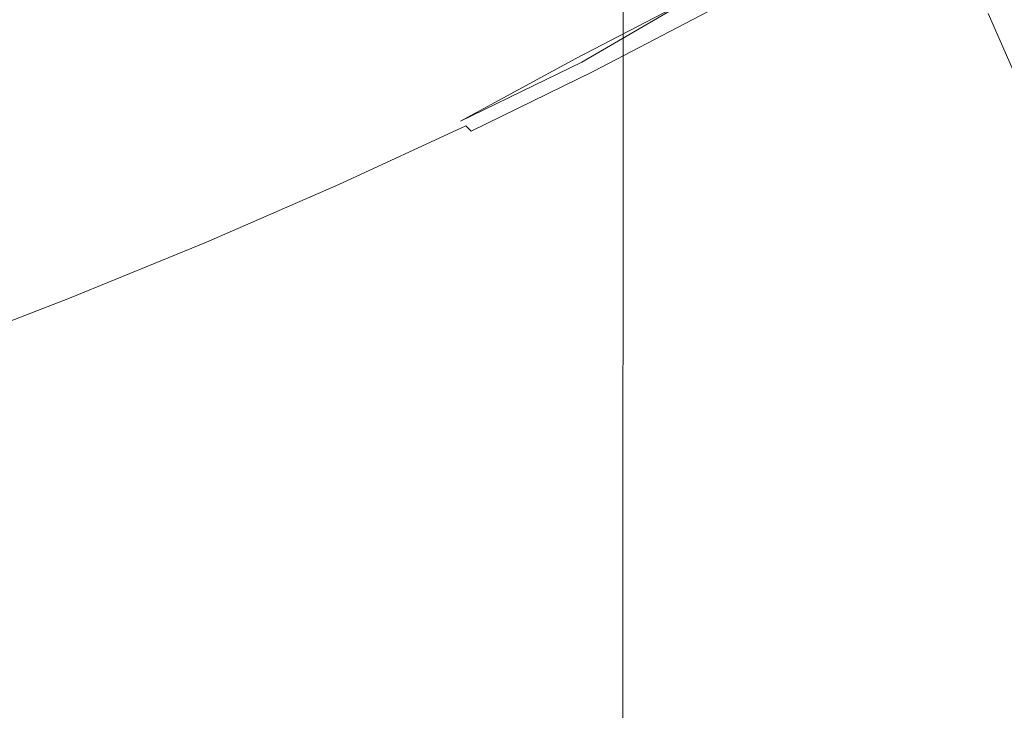
# Model space of a CAD drawing. Extents: x -871 to 1800, y -1249 to 676.
# Drawn here: x 77 to 91, y -174 to -164 of the extents above; entities that cross this region are included whole.
import ezdxf

# ---------------------------------------------------------------- set-up
doc = ezdxf.new("R2010")
doc.units = 0
doc.header["$LTSCALE"] = 500
doc.header["$MEASUREMENT"] = 0
for name, color, linetype in [('BESCO_AKRYL', 7, 'Continuous'), ('BESCO_CHROM', 7, 'Continuous'), ('DWXOUTLINES', 7, 'Continuous')]:
    doc.layers.add(name, color=color, linetype=linetype)

msp = doc.modelspace()

# ---------------------------------------------------------------- linework, layer by layer
at = {"layer": 'BESCO_AKRYL', "lineweight": 0}
for points, invisible_edges in [([(-546.238, -190.876, -146.984), (-522.948, -206.589, -146.984), (589.96, 119.086, -146.984), (-576.955, 118.215, -146.984)], 15), ([(597.395, 114.905, -146.86), (589.96, 119.086, -146.984), (-522.948, -206.589, -146.984), (-528.762, -214.561, -146.761)], 15), ([(604.732, 110.74, -145.912), (597.395, 114.905, -146.86), (-528.762, -214.561, -146.761), (-534.46, -222.449, -145.756)], 15), ([(-573.958, -214.802, -175.583), (-606.577, 113.424, -175.583), (616.902, 114.349, -175.583), (-549.226, -231.488, -175.583)], 15), ([(624.797, 109.909, -175.459), (-555.4, -239.953, -175.36), (-549.226, -231.488, -175.583), (616.902, 114.349, -175.583)], 15), ([(611.85, 106.677, -144.161), (604.732, 110.74, -145.912), (-534.46, -222.449, -145.756), (-539.957, -230.115, -143.989)], 15), ([(632.589, 105.486, -174.511), (-561.451, -248.33, -174.355), (-555.4, -239.953, -175.36), (624.797, 109.909, -175.459)], 15), ([(618.629, 102.798, -141.643), (611.85, 106.677, -144.161), (-539.957, -230.115, -143.989), (-545.17, -237.426, -141.491)], 15), ([(640.147, 101.171, -172.76), (-567.289, -256.47, -172.588), (-561.451, -248.33, -174.355), (632.589, 105.486, -174.511)], 15), ([(624.957, 99.185, -138.405), (618.629, 102.798, -141.643), (-545.17, -237.426, -141.491), (-550.023, -244.251, -138.305)], 15), ([(647.346, 97.052, -170.242), (-572.824, -264.233, -170.09), (-567.289, -256.47, -172.588), (640.147, 101.171, -172.76)], 15), ([(630.728, 95.909, -134.506), (624.957, 99.185, -138.405), (-550.023, -244.251, -138.305), (-554.443, -250.475, -134.48)], 15), ([(654.066, 93.215, -167.004), (-577.978, -271.481, -166.904), (-572.824, -264.233, -170.09), (647.346, 97.052, -170.242)], 15), ([(635.846, 93.037, -130.016), (630.728, 95.909, -134.506), (-554.443, -250.475, -134.48), (-558.364, -255.988, -130.078)], 7), ([(660.194, 89.737, -163.105), (-582.671, -278.091, -163.079), (-577.978, -271.481, -166.904), (654.066, 93.215, -167.004)], 15), ([(640.227, 90.627, -125.014), (635.846, 93.037, -130.016), (-558.364, -255.988, -130.078), (-561.729, -260.696, -125.166)], 15), ([(643.798, 88.727, -119.585), (640.227, 90.627, -125.014), (-561.729, -260.696, -125.166), (-564.486, -264.518, -119.819)], 15), ([(665.629, 86.686, -158.615), (-586.835, -283.945, -158.677), (-582.671, -278.091, -163.079), (660.194, 89.737, -163.105)], 14), ([(-566.596, -267.39, -114.118), (89.099, -75.634, -113.958), (643.798, 88.727, -119.585), (-564.486, -264.518, -119.819)], 15), ([(670.281, 84.128, -153.613), (-590.408, -288.945, -153.765), (-586.835, -283.945, -158.677), (665.629, 86.686, -158.615)], 15), ([(674.073, 82.111, -148.184), (-593.336, -293.003, -148.418), (-590.408, -288.945, -153.765), (670.281, 84.128, -153.613)], 15), ([(-595.576, -296.052, -142.717), (-593.336, -293.003, -148.418), (674.073, 82.111, -148.184), (85.035, -92.426, -142.557)], 15), ([(831.037, 26.354, 279.311), (830.822, 26.434, 278.928), (-694.018, -412.175, 258.698), (-694.355, -412.576, 259.505)], 15), ([(830.822, 26.434, 278.928), (830.624, 26.501, 278.533), (-693.71, -411.819, 257.857), (-694.018, -412.175, 258.698)], 15), ([(830.624, 26.501, 278.533), (89.099, -75.634, -113.958), (-566.596, -267.39, -114.118), (-693.71, -411.819, 257.857)], 15), ([(831.271, 26.263, 279.68), (831.037, 26.354, 279.311), (-694.355, -412.576, 259.505), (-694.721, -413.022, 260.276)], 15), ([(831.79, 26.047, 280.374), (831.522, 26.161, 280.035), (-695.113, -413.51, 261.008), (-695.53, -414.039, 261.697)], 15), ([(831.522, 26.161, 280.035), (831.271, 26.263, 279.68), (-694.721, -413.022, 260.276), (-695.113, -413.51, 261.008)], 15), ([(832.072, 25.925, 280.697), (831.79, 26.047, 280.374), (-695.53, -414.039, 261.697), (-695.971, -414.605, 262.339)], 15), ([(832.37, 25.792, 281.002), (832.072, 25.925, 280.697), (-695.971, -414.605, 262.339), (-696.432, -415.206, 262.933)], 15), ([(832.681, 25.649, 281.289), (832.37, 25.792, 281.002), (-696.432, -415.206, 262.933), (-696.913, -415.84, 263.476)], 7), ([(833.005, 25.497, 281.556), (832.681, 25.649, 281.289), (-696.913, -415.84, 263.476), (-697.41, -416.505, 263.965)], 15), ([(833.341, 25.336, 281.802), (833.005, 25.497, 281.556), (-697.41, -416.505, 263.965), (-697.922, -417.195, 264.398)], 15), ([(-719.121, -445.923, 280.916), (-719.663, -446.638, 281.309), (833.687, 25.167, 282.028), (833.341, 25.336, 281.802)], 15), ([(-719.121, -445.923, 280.916), (833.341, 25.336, 281.802), (-697.922, -417.195, 264.398), (-719.121, -445.923, 280.916)], 15), ([(-719.663, -446.638, 281.309), (-720.234, -447.352, 281.662), (834.043, 24.99, 282.232), (833.687, 25.167, 282.028)], 15), ([(-720.234, -447.352, 281.662), (-720.831, -448.063, 281.976), (834.407, 24.807, 282.413), (834.043, 24.99, 282.232)], 15), ([(-720.831, -448.063, 281.976), (-721.453, -448.77, 282.25), (834.779, 24.617, 282.571), (834.407, 24.807, 282.413)], 15), ([(-721.453, -448.77, 282.25), (-722.099, -449.468, 282.483), (835.157, 24.42, 282.706), (834.779, 24.617, 282.571)], 15), ([(-722.099, -449.468, 282.483), (-722.767, -450.159, 282.674), (835.539, 24.219, 282.817), (835.157, 24.42, 282.706)], 15), ([(-722.767, -450.159, 282.674), (-723.456, -450.84, 282.823), (835.926, 24.012, 282.904), (835.539, 24.219, 282.817)], 15), ([(-723.456, -450.84, 282.823), (-724.163, -451.511, 282.93), (836.315, 23.803, 282.966), (835.926, 24.012, 282.904)], 15), ([(-724.163, -451.511, 282.93), (-724.888, -452.166, 282.994), (836.705, 23.589, 283.003), (836.315, 23.803, 282.966)], 15), ([(-724.888, -452.166, 282.994), (-725.628, -452.808, 283.016), (837.096, 23.373, 283.016), (836.705, 23.589, 283.003)], 15), ([(-862.536, -568.926, 283.016), (208.432, -238.527, 283.016), (837.096, 23.373, 283.016), (-725.628, -452.808, 283.016)], 15), ([(872.464, 16.033, 266.016), (-730.559, -449.423, 266.016), (-595.576, -296.052, -142.717), (85.035, -92.426, -142.557)], 15), ([(-730.559, -449.423, 266.016), (872.464, 16.033, 266.016), (924.087, -25.082, 266.016), (209.893, -243.308, 266.016)], 15)]:
    msp.add_3dface(points, dxfattribs=dict(at, invisible_edges=invisible_edges))
at = {"layer": 'BESCO_CHROM', "lineweight": 0}
for points, invisible_edges in [([(79.018, -163.717, 235.652), (79.504, -162.87, 233.274), (74.156, -162.58, 226.997), (74.615, -163.663, 231.109)], 15), ([(90.149, -162.571, 238.566), (88.67, -163.454, 240.08), (88.811, -163.778, 240.033), (90.294, -162.894, 238.516)], 15), ([(81.947, -163.496, 182.839), (79.845, -163.991, 182.425), (80.747, -162.989, 180.036), (82.868, -162.638, 180.952)], 15), ([(88.298, -162.8, 240.085), (88.217, -162.709, 240.056), (86.648, -163.581, 241.449), (86.726, -163.675, 241.481)], 15), ([(91.061, -164.644, 238.228), (92.446, -163.753, 236.592), (91.951, -162.648, 236.785), (90.576, -163.534, 238.411)], 7), ([(88.298, -162.8, 240.085), (86.726, -163.675, 241.481), (86.8, -163.782, 241.502), (88.375, -162.905, 240.103)], 15), ([(76.664, -163.294, 177.317), (78.905, -162.877, 178.129), (78.554, -163.399, 179.244), (76.407, -163.752, 178.311)], 15), ([(79.845, -163.991, 182.425), (77.621, -164.547, 182.098), (78.554, -163.399, 179.244), (80.747, -162.989, 180.036)], 15), ([(79.018, -163.717, 235.652), (81.815, -163.846, 238.859), (82.927, -163.056, 237.293), (79.504, -162.87, 233.274)], 15), ([(87.07, -164.17, 190.189), (84.722, -165.005, 190.679), (87.121, -163.221, 187.035), (89.086, -162.922, 187.972)], 15), ([(87.07, -164.17, 190.189), (89.086, -162.922, 187.972), (90.187, -163.158, 189.859), (86.791, -164.962, 192.585)], 15), ([(88.375, -162.905, 240.103), (86.8, -163.782, 241.502), (86.872, -163.9, 241.511), (88.449, -163.022, 240.11)], 15), ([(90.576, -163.534, 238.411), (90.294, -162.894, 238.516), (88.811, -163.778, 240.033), (89.088, -164.422, 239.934)], 15), ([(81.815, -163.846, 238.859), (83.371, -163.977, 240.84), (84.838, -163.16, 239.535), (82.927, -163.056, 237.293)], 15), ([(88.522, -163.152, 240.108), (88.449, -163.022, 240.11), (86.872, -163.9, 241.511), (86.942, -164.032, 241.511)], 15), ([(84.722, -165.005, 190.679), (81.966, -165.8, 190.633), (85.011, -163.577, 186.149), (87.121, -163.221, 187.035)], 15), ([(84.051, -164.042, 241.711), (85.648, -163.208, 240.482), (84.838, -163.16, 239.535), (83.371, -163.977, 240.84)], 15), ([(84.266, -164.072, 241.99), (85.88, -163.23, 240.748), (85.648, -163.208, 240.482), (84.051, -164.042, 241.711)], 15), ([(84.266, -164.072, 241.99), (84.43, -164.103, 242.199), (86.058, -163.255, 240.948), (85.88, -163.23, 240.748)], 15), ([(84.43, -164.103, 242.199), (84.558, -164.138, 242.353), (86.195, -163.285, 241.093), (86.058, -163.255, 240.948)], 15), ([(84.659, -164.18, 242.464), (86.302, -163.322, 241.2), (86.195, -163.285, 241.093), (84.558, -164.138, 242.353)], 14), ([(86.791, -164.962, 192.585), (90.187, -163.158, 189.859), (91.25, -163.449, 191.896), (87.081, -165.694, 195.343)], 15), ([(88.595, -163.296, 240.098), (88.522, -163.152, 240.108), (86.942, -164.032, 241.511), (87.013, -164.176, 241.503)], 15), ([(92.231, -164.45, 196.248), (89.789, -165.124, 196.103), (93.101, -163.317, 193.28), (94.797, -163.232, 194.676)], 15), ([(75.721, -164.715, 180.785), (76.407, -163.752, 178.311), (78.554, -163.399, 179.244), (77.621, -164.547, 182.098)], 15), ([(84.744, -164.23, 242.549), (86.394, -163.369, 241.28), (86.302, -163.322, 241.2), (84.744, -164.23, 242.549)], 11), ([(84.744, -164.23, 242.549), (84.827, -164.291, 242.622), (86.483, -163.428, 241.348), (86.394, -163.369, 241.28)], 15), ([(84.827, -164.291, 242.622), (84.907, -164.364, 242.682), (86.567, -163.498, 241.405), (86.483, -163.428, 241.348)], 15), ([(88.595, -163.296, 240.098), (87.013, -164.176, 241.503), (87.086, -164.335, 241.487), (88.67, -163.454, 240.08)], 15), ([(89.789, -165.124, 196.103), (87.081, -165.694, 195.343), (91.25, -163.449, 191.896), (93.101, -163.317, 193.28)], 15), ([(80.616, -164.69, 185.549), (78.526, -165.627, 186.643), (79.845, -163.991, 182.425), (81.947, -163.496, 182.839)], 15), ([(80.616, -164.69, 185.549), (81.947, -163.496, 182.839), (83.477, -163.515, 184.416), (80.976, -165.305, 187.986)], 15), ([(80.976, -165.305, 187.986), (83.477, -163.515, 184.416), (85.011, -163.577, 186.149), (81.966, -165.8, 190.633)], 15), ([(84.985, -164.449, 242.729), (86.648, -163.581, 241.449), (86.567, -163.498, 241.405), (84.907, -164.364, 242.682)], 11), ([(88.67, -163.454, 240.08), (87.086, -164.335, 241.487), (87.225, -164.661, 241.443), (88.811, -163.778, 240.033)], 15), ([(91.061, -164.644, 238.228), (90.576, -163.534, 238.411), (89.088, -164.422, 239.934), (89.564, -165.536, 239.761)], 15), ([(77.029, -164.661, 236.872), (74.615, -163.663, 231.109), (70.939, -164.108, 228.969), (74.584, -165.206, 236.289)], 15), ([(79.069, -164.35, 237.844), (79.018, -163.717, 235.652), (74.615, -163.663, 231.109), (77.029, -164.661, 236.872)], 15), ([(85.058, -164.545, 242.765), (86.726, -163.675, 241.481), (86.648, -163.581, 241.449), (84.985, -164.449, 242.729)], 15), ([(85.058, -164.545, 242.765), (85.128, -164.653, 242.787), (86.8, -163.782, 241.502), (86.726, -163.675, 241.481)], 15), ([(79.069, -164.35, 237.844), (80.683, -164.6, 240.284), (81.815, -163.846, 238.859), (79.018, -163.717, 235.652)], 15), ([(80.683, -164.6, 240.284), (81.837, -164.779, 242.026), (83.371, -163.977, 240.84), (81.815, -163.846, 238.859)], 15), ([(85.128, -164.653, 242.787), (85.197, -164.773, 242.799), (86.872, -163.9, 241.511), (86.8, -163.782, 241.502)], 15), ([(89.088, -164.422, 239.934), (88.811, -163.778, 240.033), (87.225, -164.661, 241.443), (87.495, -165.308, 241.349)], 15), ([(78.526, -165.627, 186.643), (75.909, -166.594, 187.312), (77.621, -164.547, 182.098), (79.845, -163.991, 182.425)], 15), ([(82.367, -164.866, 242.826), (84.051, -164.042, 241.711), (83.371, -163.977, 240.84), (81.837, -164.779, 242.026)], 15), ([(85.266, -164.905, 242.801), (86.942, -164.032, 241.511), (86.872, -163.9, 241.511), (85.197, -164.773, 242.799)], 15), ([(82.565, -164.905, 243.117), (84.266, -164.072, 241.99), (84.051, -164.042, 241.711), (82.367, -164.866, 242.826)], 15), ([(82.565, -164.905, 243.117), (82.716, -164.943, 243.335), (84.43, -164.103, 242.199), (84.266, -164.072, 241.99)], 15), ([(82.716, -164.943, 243.335), (82.833, -164.983, 243.495), (84.558, -164.138, 242.353), (84.43, -164.103, 242.199)], 15), ([(85.334, -165.051, 242.794), (87.013, -164.176, 241.503), (86.942, -164.032, 241.511), (85.266, -164.905, 242.801)], 15), ([(87.07, -164.17, 190.189), (86.791, -164.962, 192.585), (81.464, -167.641, 196.352), (84.722, -165.005, 190.679)], 15), ([(82.927, -165.028, 243.612), (84.659, -164.18, 242.464), (84.558, -164.138, 242.353), (82.833, -164.983, 243.495)], 15), ([(84.659, -164.18, 242.464), (82.927, -165.028, 243.612), (83.006, -165.08, 243.701), (84.659, -164.18, 242.464)], 11), ([(83.006, -165.08, 243.701), (83.083, -165.145, 243.777), (84.827, -164.291, 242.622), (84.744, -164.23, 242.549)], 7), ([(85.334, -165.051, 242.794), (85.405, -165.211, 242.78), (87.086, -164.335, 241.487), (87.013, -164.176, 241.503)], 15), ([(79.069, -164.35, 237.844), (77.029, -164.661, 236.872), (78.862, -165.248, 240.669), (80.683, -164.6, 240.284)], 15), ([(83.083, -165.145, 243.777), (83.158, -165.22, 243.841), (84.907, -164.364, 242.682), (84.827, -164.291, 242.622)], 14), ([(83.231, -165.307, 243.891), (84.985, -164.449, 242.729), (84.907, -164.364, 242.682), (83.158, -165.22, 243.841)], 11), ([(85.405, -165.211, 242.78), (85.541, -165.539, 242.738), (87.225, -164.661, 241.443), (87.086, -164.335, 241.487)], 15), ([(74.285, -166.373, 184.957), (75.721, -164.715, 180.785), (77.621, -164.547, 182.098), (75.909, -166.594, 187.312)], 15), ([(83.3, -165.405, 243.929), (85.058, -164.545, 242.765), (84.985, -164.449, 242.729), (83.231, -165.307, 243.891)], 15), ([(83.3, -165.405, 243.929), (83.368, -165.515, 243.954), (85.128, -164.653, 242.787), (85.058, -164.545, 242.765)], 15), ([(92.231, -164.45, 196.248), (91.334, -165.363, 198.44), (85.099, -167.839, 200.619), (89.789, -165.124, 196.103)], 15), ([(89.564, -165.536, 239.761), (89.088, -164.422, 239.934), (87.495, -165.308, 241.349), (87.962, -166.428, 241.184)], 15), ([(77.029, -164.661, 236.872), (74.584, -165.206, 236.289), (76.919, -165.909, 240.976), (78.862, -165.248, 240.669)], 15), ([(80.616, -164.69, 185.549), (80.976, -165.305, 187.986), (76.92, -168.007, 193.086), (78.526, -165.627, 186.643)], 15), ([(80.683, -164.6, 240.284), (78.862, -165.248, 240.669), (80.071, -165.546, 242.864), (81.837, -164.779, 242.026)], 15), ([(83.368, -165.515, 243.954), (83.433, -165.636, 243.968), (85.197, -164.773, 242.799), (85.128, -164.653, 242.787)], 15), ([(85.805, -166.19, 242.649), (87.495, -165.308, 241.349), (87.225, -164.661, 241.443), (85.541, -165.539, 242.738)], 15), ([(91.061, -164.644, 238.228), (89.564, -165.536, 239.761), (90.308, -167.276, 239.49), (91.819, -166.374, 237.943)], 15), ([(82.367, -164.866, 242.826), (81.837, -164.779, 242.026), (80.071, -165.546, 242.864), (80.606, -165.678, 243.822)], 15), ([(83.499, -165.77, 243.971), (85.266, -164.905, 242.801), (85.197, -164.773, 242.799), (83.433, -165.636, 243.968)], 15), ([(86.791, -164.962, 192.585), (87.081, -165.694, 195.343), (80.529, -169.223, 200.763), (81.464, -167.641, 196.352)], 15), ([(82.565, -164.905, 243.117), (82.367, -164.866, 242.826), (80.606, -165.678, 243.822), (80.784, -165.726, 244.124)], 15), ([(82.565, -164.905, 243.117), (80.784, -165.726, 244.124), (80.922, -165.77, 244.35), (82.716, -164.943, 243.335)], 15), ([(82.716, -164.943, 243.335), (80.922, -165.77, 244.35), (81.028, -165.815, 244.516), (82.833, -164.983, 243.495)], 15), ([(82.927, -165.028, 243.612), (82.833, -164.983, 243.495), (81.028, -165.815, 244.516), (81.113, -165.864, 244.637)], 15), ([(83.567, -165.918, 243.966), (85.334, -165.051, 242.794), (85.266, -164.905, 242.801), (83.499, -165.77, 243.971)], 15), ([(84.722, -165.005, 190.679), (81.464, -167.641, 196.352), (77.181, -169.292, 197.68), (81.966, -165.8, 190.633)], 15), ([(89.789, -165.124, 196.103), (85.099, -167.839, 200.619), (80.529, -169.223, 200.763), (87.081, -165.694, 195.343)], 15), ([(83.006, -165.08, 243.701), (82.927, -165.028, 243.612), (81.113, -165.864, 244.637), (81.186, -165.92, 244.73)], 15), ([(83.006, -165.08, 243.701), (81.186, -165.92, 244.73), (81.258, -165.987, 244.809), (83.083, -165.145, 243.777)], 11), ([(83.567, -165.918, 243.966), (83.635, -166.079, 243.953), (85.405, -165.211, 242.78), (85.334, -165.051, 242.794)], 15), ([(73.488, -166.156, 238.411), (75.415, -166.704, 242.167), (76.919, -165.909, 240.976), (74.584, -165.206, 236.289)], 15), ([(78.862, -165.248, 240.669), (76.919, -165.909, 240.976), (78.221, -166.303, 243.59), (80.071, -165.546, 242.864)], 15), ([(83.083, -165.145, 243.777), (81.258, -165.987, 244.809), (81.327, -166.065, 244.876), (83.158, -165.22, 243.841)], 15), ([(83.231, -165.307, 243.891), (83.158, -165.22, 243.841), (81.327, -166.065, 244.876), (81.395, -166.154, 244.929)], 15), ([(83.635, -166.079, 243.953), (83.766, -166.408, 243.914), (85.541, -165.539, 242.738), (85.405, -165.211, 242.78)], 15), ([(80.976, -165.305, 187.986), (81.966, -165.8, 190.633), (77.181, -169.292, 197.68), (76.92, -168.007, 193.086)], 15), ([(83.3, -165.405, 243.929), (83.231, -165.307, 243.891), (81.395, -166.154, 244.929), (81.461, -166.254, 244.969)], 15), ([(83.3, -165.405, 243.929), (81.461, -166.254, 244.969), (81.525, -166.365, 244.996), (83.368, -165.515, 243.954)], 15), ([(91.334, -165.363, 198.44), (90.903, -166.284, 201.123), (83.029, -169.609, 204.545), (85.099, -167.839, 200.619)], 15), ([(86.262, -167.315, 242.492), (87.962, -166.428, 241.184), (87.495, -165.308, 241.349), (85.805, -166.19, 242.649)], 15), ([(80.606, -165.678, 243.822), (80.071, -165.546, 242.864), (78.221, -166.303, 243.59), (78.773, -166.474, 244.695)], 15), ([(83.368, -165.515, 243.954), (81.525, -166.365, 244.996), (81.588, -166.488, 245.012), (83.433, -165.636, 243.968)], 15), ([(84.025, -167.061, 243.829), (85.805, -166.19, 242.649), (85.541, -165.539, 242.738), (83.766, -166.408, 243.914)], 15), ([(95.751, -165.511, 203.314), (94.296, -166.483, 205.153), (87.577, -168.585, 205.595), (93.377, -165.979, 202.543)], 15), ([(89.564, -165.536, 239.761), (87.962, -166.428, 241.184), (88.69, -168.176, 240.927), (90.308, -167.276, 239.49)], 15), ([(78.526, -165.627, 186.643), (76.92, -168.007, 193.086), (73.217, -169.812, 195.507), (75.909, -166.594, 187.312)], 15), ([(80.784, -165.726, 244.124), (80.606, -165.678, 243.822), (78.773, -166.474, 244.695), (78.933, -166.53, 245.006)], 15), ([(83.499, -165.77, 243.971), (83.433, -165.636, 243.968), (81.588, -166.488, 245.012), (81.65, -166.623, 245.016)], 15), ([(80.784, -165.726, 244.124), (78.933, -166.53, 245.006), (79.055, -166.581, 245.239), (80.922, -165.77, 244.35)], 15), ([(80.922, -165.77, 244.35), (79.055, -166.581, 245.239), (79.15, -166.631, 245.41), (81.028, -165.815, 244.516)], 15), ([(81.113, -165.864, 244.637), (81.028, -165.815, 244.516), (79.15, -166.631, 245.41), (79.227, -166.683, 245.536)], 15), ([(83.567, -165.918, 243.966), (83.499, -165.77, 243.971), (81.65, -166.623, 245.016), (81.715, -166.771, 245.012)], 15), ([(75.415, -166.704, 242.167), (76.434, -167.08, 244.444), (78.221, -166.303, 243.59), (76.919, -165.909, 240.976)], 15), ([(81.186, -165.92, 244.73), (81.113, -165.864, 244.637), (79.227, -166.683, 245.536), (79.294, -166.742, 245.632)], 15), ([(81.186, -165.92, 244.73), (79.294, -166.742, 245.632), (79.359, -166.812, 245.714), (81.258, -165.987, 244.809)], 11), ([(83.567, -165.918, 243.966), (81.715, -166.771, 245.012), (81.781, -166.933, 245.001), (83.635, -166.079, 243.953)], 15), ([(81.258, -165.987, 244.809), (79.359, -166.812, 245.714), (79.423, -166.892, 245.783), (81.327, -166.065, 244.876)], 15), ([(81.395, -166.154, 244.929), (81.327, -166.065, 244.876), (79.423, -166.892, 245.783), (79.485, -166.984, 245.839)], 15), ([(83.635, -166.079, 243.953), (81.781, -166.933, 245.001), (81.91, -167.264, 244.963), (83.766, -166.408, 243.914)], 15), ([(93.377, -165.979, 202.543), (87.577, -168.585, 205.595), (83.029, -169.609, 204.545), (90.903, -166.284, 201.123)], 15), ([(81.461, -166.254, 244.969), (81.395, -166.154, 244.929), (79.485, -166.984, 245.839), (79.547, -167.085, 245.881)], 15), ([(81.461, -166.254, 244.969), (79.547, -167.085, 245.881), (79.607, -167.198, 245.91), (81.525, -166.365, 244.996)], 15), ([(84.47, -168.193, 243.679), (86.262, -167.315, 242.492), (85.805, -166.19, 242.649), (84.025, -167.061, 243.829)], 15), ([(76.878, -167.252, 245.442), (78.773, -166.474, 244.695), (78.221, -166.303, 243.59), (76.434, -167.08, 244.444)], 15), ([(81.525, -166.365, 244.996), (79.607, -167.198, 245.91), (79.667, -167.323, 245.927), (81.588, -166.488, 245.012)], 15), ([(91.819, -166.374, 237.943), (90.308, -167.276, 239.49), (91.19, -169.341, 239.168), (92.719, -168.43, 237.604)], 15), ([(77.017, -167.316, 245.761), (78.933, -166.53, 245.006), (78.773, -166.474, 244.695), (76.878, -167.252, 245.442)], 15), ([(77.017, -167.316, 245.761), (77.125, -167.373, 246), (79.055, -166.581, 245.239), (78.933, -166.53, 245.006)], 15), ([(81.65, -166.623, 245.016), (81.588, -166.488, 245.012), (79.667, -167.323, 245.927), (79.727, -167.459, 245.933)], 15), ([(84.025, -167.061, 243.829), (83.766, -166.408, 243.914), (81.91, -167.264, 244.963), (82.161, -167.92, 244.882)], 15), ([(94.296, -166.483, 205.153), (93.173, -167.53, 207.577), (84.514, -170.424, 208.768), (87.577, -168.585, 205.595)], 15), ([(86.262, -167.315, 242.492), (86.974, -169.071, 242.247), (88.69, -168.176, 240.927), (87.962, -166.428, 241.184)], 15), ([(77.125, -167.373, 246), (77.208, -167.428, 246.176), (79.15, -166.631, 245.41), (79.055, -166.581, 245.239)], 15), ([(77.276, -167.483, 246.305), (79.227, -166.683, 245.536), (79.15, -166.631, 245.41), (77.208, -167.428, 246.176)], 15), ([(81.715, -166.771, 245.012), (81.65, -166.623, 245.016), (79.727, -167.459, 245.933), (79.788, -167.608, 245.93)], 15), ([(77.276, -167.483, 246.305), (77.336, -167.545, 246.403), (79.294, -166.742, 245.632), (79.227, -166.683, 245.536)], 15), ([(77.336, -167.545, 246.403), (77.394, -167.617, 246.488), (79.359, -166.812, 245.714), (79.294, -166.742, 245.632)], 13), ([(77.394, -167.617, 246.488), (77.453, -167.701, 246.56), (79.423, -166.892, 245.783), (79.359, -166.812, 245.714)], 15), ([(81.715, -166.771, 245.012), (79.788, -167.608, 245.93), (79.853, -167.771, 245.92), (81.781, -166.933, 245.001)], 15), ([(77.511, -167.794, 246.617), (79.485, -166.984, 245.839), (79.423, -166.892, 245.783), (77.453, -167.701, 246.56)], 15), ([(81.781, -166.933, 245.001), (79.853, -167.771, 245.92), (79.978, -168.103, 245.884), (81.91, -167.264, 244.963)], 15), ([(74.927, -168.007, 246.059), (76.878, -167.252, 245.442), (76.434, -167.08, 244.444), (74.612, -167.829, 245.166)], 15), ([(77.567, -167.898, 246.661), (79.547, -167.085, 245.881), (79.485, -166.984, 245.839), (77.511, -167.794, 246.617)], 15), ([(77.567, -167.898, 246.661), (77.624, -168.012, 246.691), (79.607, -167.198, 245.91), (79.547, -167.085, 245.881)], 15), ([(84.47, -168.193, 243.679), (84.025, -167.061, 243.829), (82.161, -167.92, 244.882), (82.595, -169.057, 244.739)], 15), ([(77.624, -168.012, 246.691), (77.681, -168.137, 246.71), (79.667, -167.323, 245.927), (79.607, -167.198, 245.91)], 15), ([(75.046, -168.079, 246.385), (77.017, -167.316, 245.761), (76.878, -167.252, 245.442), (74.927, -168.007, 246.059)], 15), ([(75.046, -168.079, 246.385), (75.138, -168.143, 246.629), (77.125, -167.373, 246), (77.017, -167.316, 245.761)], 15), ([(75.138, -168.143, 246.629), (75.209, -168.202, 246.808), (77.208, -167.428, 246.176), (77.125, -167.373, 246)], 15), ([(77.738, -168.275, 246.717), (79.727, -167.459, 245.933), (79.667, -167.323, 245.927), (77.681, -168.137, 246.71)], 15), ([(82.161, -167.92, 244.882), (81.91, -167.264, 244.963), (79.978, -168.103, 245.884), (80.223, -168.763, 245.806)], 15), ([(84.47, -168.193, 243.679), (85.166, -169.957, 243.445), (86.974, -169.071, 242.247), (86.262, -167.315, 242.492)], 15), ([(90.308, -167.276, 239.49), (88.69, -168.176, 240.927), (89.555, -170.251, 240.621), (91.19, -169.341, 239.168)], 15), ([(97.386, -167.28, 210.905), (95.472, -168.244, 212.266), (88.728, -169.831, 210.94), (95.244, -167.509, 209.561)], 15), ([(75.269, -168.261, 246.94), (77.276, -167.483, 246.305), (77.208, -167.428, 246.176), (75.209, -168.202, 246.808)], 15), ([(75.321, -168.325, 247.041), (77.336, -167.545, 246.403), (77.276, -167.483, 246.305), (75.269, -168.261, 246.94)], 15), ([(77.797, -168.425, 246.715), (79.788, -167.608, 245.93), (79.727, -167.459, 245.933), (77.738, -168.275, 246.717)], 15), ([(95.244, -167.509, 209.561), (88.728, -169.831, 210.94), (84.514, -170.424, 208.768), (93.173, -167.53, 207.577)], 15), ([(81.464, -167.641, 196.352), (80.529, -169.223, 200.763), (68.121, -175.903, 211.024), (77.181, -169.292, 197.68)], 15), ([(75.321, -168.325, 247.041), (75.374, -168.401, 247.128), (77.394, -167.617, 246.488), (77.336, -167.545, 246.403)], 13), ([(75.374, -168.401, 247.128), (75.426, -168.485, 247.201), (77.453, -167.701, 246.56), (77.394, -167.617, 246.488)], 15), ([(77.797, -168.425, 246.715), (77.859, -168.589, 246.705), (79.853, -167.771, 245.92), (79.788, -167.608, 245.93)], 15), ([(75.479, -168.581, 247.26), (77.511, -167.794, 246.617), (77.453, -167.701, 246.56), (75.426, -168.485, 247.201)], 15), ([(75.531, -168.686, 247.306), (77.567, -167.898, 246.661), (77.511, -167.794, 246.617), (75.479, -168.581, 247.26)], 15), ([(77.859, -168.589, 246.705), (77.98, -168.923, 246.671), (79.978, -168.103, 245.884), (79.853, -167.771, 245.92)], 15), ([(85.099, -167.839, 200.619), (83.029, -169.609, 204.545), (68.121, -175.903, 211.024), (80.529, -169.223, 200.763)], 15), ([(75.531, -168.686, 247.306), (75.583, -168.802, 247.337), (77.624, -168.012, 246.691), (77.567, -167.898, 246.661)], 15), ([(82.595, -169.057, 244.739), (82.161, -167.92, 244.882), (80.223, -168.763, 245.806), (80.644, -169.905, 245.668)], 15), ([(76.92, -168.007, 193.086), (77.181, -169.292, 197.68), (68.121, -175.903, 211.024), (73.217, -169.812, 195.507)], 15), ([(75.583, -168.802, 247.337), (75.637, -168.929, 247.357), (77.681, -168.137, 246.71), (77.624, -168.012, 246.691)], 15), ([(75.691, -169.068, 247.365), (77.738, -168.275, 246.717), (77.681, -168.137, 246.71), (75.637, -168.929, 247.357)], 15), ([(78.218, -169.586, 246.596), (80.223, -168.763, 245.806), (79.978, -168.103, 245.884), (77.98, -168.923, 246.671)], 15), ([(84.47, -168.193, 243.679), (82.595, -169.057, 244.739), (83.273, -170.829, 244.515), (85.166, -169.957, 243.445)], 15), ([(86.974, -169.071, 242.247), (87.819, -171.156, 241.956), (89.555, -170.251, 240.621), (88.69, -168.176, 240.927)], 15), ([(75.747, -169.219, 247.364), (77.797, -168.425, 246.715), (77.738, -168.275, 246.717), (75.691, -169.068, 247.365)], 15), ([(95.472, -168.244, 212.266), (93.736, -169.346, 214.266), (84.882, -171.612, 213.145), (88.728, -169.831, 210.94)], 15), ([(75.747, -169.219, 247.364), (75.807, -169.383, 247.355), (77.859, -168.589, 246.705), (77.797, -168.425, 246.715)], 15), ([(87.577, -168.585, 205.595), (84.514, -170.424, 208.768), (68.121, -175.903, 211.024), (83.029, -169.609, 204.545)], 15), ([(75.807, -169.383, 247.355), (75.924, -169.72, 247.322), (77.98, -168.923, 246.671), (77.859, -168.589, 246.705)], 15), ([(78.627, -170.732, 246.464), (80.644, -169.905, 245.668), (80.223, -168.763, 245.806), (78.218, -169.586, 246.596)], 15), ([(76.154, -170.384, 247.249), (78.218, -169.586, 246.596), (77.98, -168.923, 246.671), (75.924, -169.72, 247.322)], 15), ([(82.595, -169.057, 244.739), (80.644, -169.905, 245.668), (81.303, -171.686, 245.454), (83.273, -170.829, 244.515)], 15), ([(85.166, -169.957, 243.445), (85.991, -172.051, 243.168), (87.819, -171.156, 241.956), (86.974, -169.071, 242.247)], 15), ([(95.265, -169.612, 216.679), (88.476, -171.49, 216.292), (84.882, -171.612, 213.145), (93.736, -169.346, 214.266)], 15), ([(92.086, -171.434, 238.842), (91.19, -169.341, 239.168), (89.555, -170.251, 240.621), (90.431, -172.355, 240.311)], 15), ([(76.551, -171.536, 247.121), (78.627, -170.732, 246.464), (78.218, -169.586, 246.596), (76.154, -170.384, 247.249)], 15), ([(97.027, -169.635, 218.505), (94.786, -170.528, 219.295), (88.476, -171.49, 216.292), (95.265, -169.612, 216.679)], 15), ([(88.728, -169.831, 210.94), (84.882, -171.612, 213.145), (68.121, -175.903, 211.024), (84.514, -170.424, 208.768)], 15), ([(78.627, -170.732, 246.464), (79.267, -172.521, 246.256), (81.303, -171.686, 245.454), (80.644, -169.905, 245.668)], 15), ([(85.166, -169.957, 243.445), (83.273, -170.829, 244.515), (84.076, -172.934, 244.25), (85.991, -172.051, 243.168)], 15), ([(88.677, -173.269, 241.662), (90.431, -172.355, 240.311), (89.555, -170.251, 240.621), (87.819, -171.156, 241.956)], 15), ([(94.786, -170.528, 219.295), (92.552, -171.609, 220.734), (84.108, -173.093, 217.378), (88.476, -171.49, 216.292)], 15), ([(76.551, -171.536, 247.121), (77.171, -173.332, 246.92), (79.267, -172.521, 246.256), (78.627, -170.732, 246.464)], 15), ([(83.273, -170.829, 244.515), (81.303, -171.686, 245.454), (82.085, -173.8, 245.199), (84.076, -172.934, 244.25)], 15), ([(86.827, -174.174, 242.887), (88.677, -173.269, 241.662), (87.819, -171.156, 241.956), (85.991, -172.051, 243.168)], 15), ([(92.864, -173.256, 238.558), (92.086, -171.434, 238.842), (90.431, -172.355, 240.311), (91.194, -174.185, 240.042)], 15), ([(88.476, -171.49, 216.292), (84.108, -173.093, 217.378), (68.121, -175.903, 211.024), (84.882, -171.612, 213.145)], 15), ([(76.551, -171.536, 247.121), (74.425, -172.312, 247.636), (75.025, -174.116, 247.44), (77.171, -173.332, 246.92)], 15), ([(93.434, -172.143, 223.411), (86.836, -173.45, 221.284), (84.108, -173.093, 217.378), (92.552, -171.609, 220.734)], 15), ([(79.267, -172.521, 246.256), (80.025, -174.644, 246.011), (82.085, -173.8, 245.199), (81.303, -171.686, 245.454)], 15), ([(86.827, -174.174, 242.887), (85.991, -172.051, 243.168), (84.076, -172.934, 244.25), (84.891, -175.068, 243.981)], 15), ([(94.699, -172.419, 225.595), (92.282, -173.177, 225.759), (86.836, -173.45, 221.284), (93.434, -172.143, 223.411)], 15), ([(89.422, -175.11, 241.405), (91.194, -174.185, 240.042), (90.431, -172.355, 240.311), (88.677, -173.269, 241.662)], 15), ([(77.171, -173.332, 246.92), (77.907, -175.465, 246.681), (80.025, -174.644, 246.011), (79.267, -172.521, 246.256)], 15), ([(92.282, -173.177, 225.759), (96.067, -172.894, 228.553), (94.449, -173.783, 229.952), (89.703, -174.166, 226.54)], 15), ([(84.891, -175.068, 243.981), (84.076, -172.934, 244.25), (82.085, -173.8, 245.199), (82.877, -175.943, 244.941)], 15), ([(86.836, -173.45, 221.284), (82.244, -174.766, 221.178), (68.121, -175.903, 211.024), (84.108, -173.093, 217.378)], 15), ([(92.282, -173.177, 225.759), (89.703, -174.166, 226.54), (82.244, -174.766, 221.178), (86.836, -173.45, 221.284)], 15), ([(87.555, -176.023, 242.642), (89.422, -175.11, 241.405), (88.677, -173.269, 241.662), (86.827, -174.174, 242.887)], 15), ([(77.171, -173.332, 246.92), (75.025, -174.116, 247.44), (75.736, -176.258, 247.207), (77.907, -175.465, 246.681)], 15)]:
    msp.add_3dface(points, dxfattribs=dict(at, invisible_edges=invisible_edges))
at = {"layer": 'DWXOUTLINES', "color": 0, "lineweight": 0}
msp.add_line((85.151, -581.369, 456.513), (85.371, -96.899, 456.523), dxfattribs=at)

doc.saveas('drawing.dxf')
